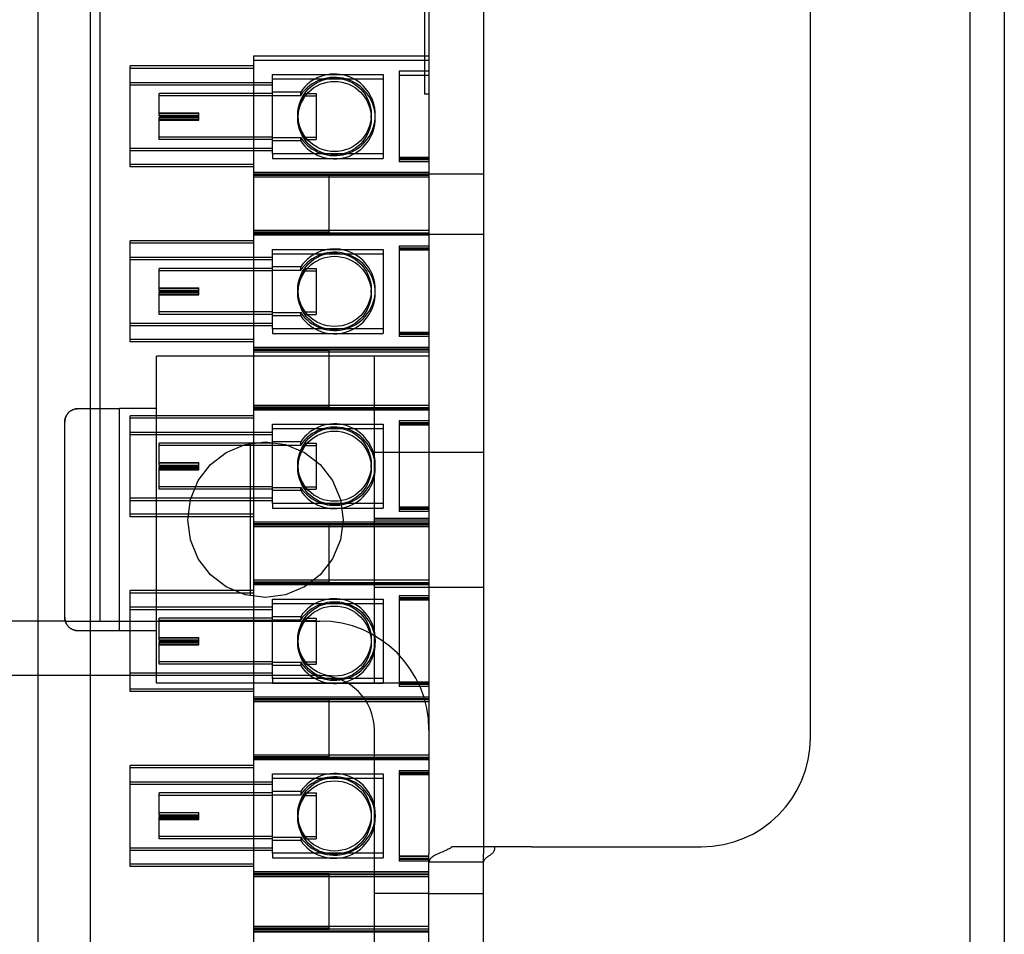
# Model space of a CAD drawing. Units: inches. Extents: x 0 to 184, y -21 to 99.
# Drawn here: x 168 to 171, y 20 to 22 of the extents above; entities that cross this region are included whole.
import ezdxf

# ---------------------------------------------------------------- set-up
doc = ezdxf.new("R2010")
doc.units = ezdxf.units.IN
doc.header["$MEASUREMENT"] = 0

msp = doc.modelspace()

# ---------------------------------------------------------------- linework, layer by layer
at = {"color": 7, "ltscale": 1.089414}
msp.add_line((170.5479, 16.639), (170.5479, 46.363), dxfattribs=at)
at = {"color": 7}
for p, q in [((170.6259, 45.733), (170.6259, 16.561)), ((170.6259, 45.733), (170.6259, 16.561)), ((169.3063, 42.97), (169.3063, 20.032)), ((169.4313, 42.97), (169.4313, 20.032)), ((170.1813, 20.282), (170.1813, 42.72)), ((169.2963, 31.0802), (169.2963, 21.7582)), ((168.5513, 27.9698), (168.5513, 20.5498)), ((168.4095, 25.1415), (168.4095, 18.3411)), ((168.5295, 25.0938), (168.5295, 18.3411)), ((168.9043, 21.8461), (168.9043, 21.5781)), ((168.9043, 21.8461), (169.3063, 21.8461)), ((168.6213, 21.5965), (168.6213, 21.8225)), ((168.9043, 21.8225), (168.6213, 21.8225)), ((168.9043, 21.817), (168.6213, 21.817)), ((169.3063, 21.8354), (168.9043, 21.8354)), ((168.9473, 21.6211), (168.9473, 21.8031)), ((168.9473, 21.8031), (169.2013, 21.8031)), ((169.2013, 21.7924), (168.9473, 21.7924)), ((169.2013, 21.8031), (169.2013, 21.6211)), ((169.3063, 21.8106), (169.2383, 21.8106)), ((169.2383, 21.8106), (169.2383, 21.6126)), ((169.3063, 21.8008), (169.2383, 21.8008)), ((168.6213, 21.785), (168.9473, 21.785)), ((168.6213, 21.7795), (168.9473, 21.7795)), ((168.6873, 21.7149), (168.6873, 21.7595)), ((168.9473, 21.7595), (168.6873, 21.7595)), ((168.9473, 21.754), (168.6873, 21.754)), ((169.0122, 21.7627), (168.9473, 21.7627)), ((168.9473, 21.7552), (169.0122, 21.7552)), ((169.0122, 21.7552), (169.0122, 21.7627)), ((169.022, 21.7595), (169.0473, 21.7595)), ((169.022, 21.754), (169.0473, 21.754)), ((169.0473, 21.7595), (169.0473, 21.6595)), ((169.3063, 21.7582), (169.2963, 21.7582)), ((168.6873, 21.7149), (168.7783, 21.7149)), ((168.6873, 21.7136), (168.6873, 21.7149)), ((168.7783, 21.7136), (168.6873, 21.7136)), ((168.6873, 21.7094), (168.6873, 21.7136)), ((168.6873, 21.7094), (168.7783, 21.7094)), ((168.6873, 21.7081), (168.6873, 21.7094)), ((168.7783, 21.7081), (168.6873, 21.7081)), ((168.7783, 21.7054), (168.6873, 21.7054)), ((168.6873, 21.6595), (168.6873, 21.7054)), ((168.6873, 21.7041), (168.7783, 21.7041)), ((168.7783, 21.7054), (168.7783, 21.7149)), ((168.7783, 21.7041), (168.7783, 21.7054)), ((168.7783, 21.6999), (168.7783, 21.7041)), ((169.0056, 21.7102), (169.0056, 21.7105)), ((169.0056, 21.7046), (169.0056, 21.7088)), ((169.0056, 21.703), (169.0056, 21.7033)), ((169.1739, 21.703), (169.1739, 21.7105)), ((169.1832, 21.703), (169.1832, 21.7105)), ((168.7783, 21.6999), (168.6873, 21.6999)), ((168.6873, 21.6985), (168.7783, 21.6985)), ((168.7783, 21.6985), (168.7783, 21.6999)), ((168.6873, 21.654), (168.6873, 21.6595)), ((168.9473, 21.6595), (168.6873, 21.6595)), ((168.9473, 21.6582), (169.0122, 21.6582)), ((169.0122, 21.6508), (169.0122, 21.6582)), ((169.022, 21.6595), (169.0473, 21.6595)), ((169.0473, 21.6595), (169.0473, 21.654)), ((168.6213, 21.634), (168.9473, 21.634)), ((168.9473, 21.654), (168.6873, 21.654)), ((169.0122, 21.6508), (168.9473, 21.6508)), ((169.022, 21.654), (169.0473, 21.654)), ((168.6213, 21.6285), (168.9473, 21.6285)), ((168.9473, 21.6211), (168.9473, 21.6104)), ((169.2013, 21.6211), (168.9473, 21.6211)), ((169.2013, 21.6211), (169.2013, 21.6104)), ((169.3063, 21.6126), (169.2383, 21.6126)), ((169.2383, 21.6126), (169.2383, 21.608)), ((168.6213, 21.591), (168.6213, 21.5965)), ((168.9043, 21.5965), (168.6213, 21.5965)), ((168.9043, 21.591), (168.6213, 21.591)), ((168.9473, 21.6104), (169.2013, 21.6104)), ((169.3063, 21.6102), (169.2383, 21.6102)), ((169.3063, 21.608), (169.2383, 21.608)), ((169.2383, 21.608), (169.2383, 21.6074)), ((169.3063, 21.6074), (169.2383, 21.6074)), ((169.2383, 21.6074), (169.2383, 21.6029)), ((169.3063, 21.6029), (169.2383, 21.6029)), ((168.9043, 21.5781), (168.9043, 21.5743)), ((169.3063, 21.5781), (168.9043, 21.5781)), ((168.9043, 21.5752), (169.3063, 21.5752)), ((169.0773, 21.5743), (168.9043, 21.5743)), ((168.9043, 21.5743), (168.9043, 21.4451)), ((169.0773, 21.5712), (168.9043, 21.5712)), ((169.3063, 21.5674), (168.9043, 21.5674)), ((169.0773, 21.4413), (169.0773, 21.5743)), ((169.3063, 21.573), (169.0773, 21.573)), ((169.0773, 21.5725), (169.3063, 21.5725)), ((169.3063, 21.5752), (169.4313, 21.5752)), ((168.9043, 21.4451), (168.9043, 21.1771)), ((169.3063, 21.4451), (168.9043, 21.4451)), ((169.0773, 21.4413), (168.9043, 21.4413)), ((169.0773, 21.4382), (168.9043, 21.4382)), ((168.9043, 21.4372), (169.3063, 21.4372)), ((169.3063, 21.4344), (168.9043, 21.4344)), ((169.0773, 21.4413), (169.0773, 21.44)), ((169.0773, 21.4395), (169.0773, 21.44)), ((169.0773, 21.44), (169.3063, 21.44)), ((169.0773, 21.4395), (169.0773, 21.4382)), ((169.3063, 21.4395), (169.0773, 21.4395)), ((169.3063, 21.4372), (169.4313, 21.4372)), ((168.6213, 21.1955), (168.6213, 21.4215)), ((168.9043, 21.4215), (168.6213, 21.4215)), ((168.9043, 21.416), (168.6213, 21.416)), ((169.3063, 21.4096), (169.2383, 21.4096)), ((169.2383, 21.4096), (169.2383, 21.2117)), ((168.9473, 21.4021), (169.2013, 21.4021)), ((168.9473, 21.2201), (168.9473, 21.4021)), ((169.2013, 21.3914), (168.9473, 21.3914)), ((169.2013, 21.4021), (169.2013, 21.2201)), ((169.3063, 21.4051), (169.2383, 21.4051)), ((169.3063, 21.4045), (169.2383, 21.4045)), ((169.3063, 21.4022), (169.2383, 21.4022)), ((169.3063, 21.3999), (169.2383, 21.3999)), ((168.6213, 21.384), (168.9473, 21.384)), ((168.6213, 21.3785), (168.9473, 21.3785)), ((168.6873, 21.314), (168.6873, 21.3585)), ((168.9473, 21.3585), (168.6873, 21.3585)), ((168.9473, 21.353), (168.6873, 21.353)), ((169.0122, 21.3617), (168.9473, 21.3617)), ((168.9473, 21.3543), (169.0122, 21.3543)), ((169.0122, 21.3543), (169.0122, 21.3617)), ((169.022, 21.3585), (169.0473, 21.3585)), ((169.022, 21.353), (169.0473, 21.353)), ((169.0473, 21.3585), (169.0473, 21.2585)), ((168.6873, 21.314), (168.7783, 21.314)), ((168.6873, 21.3126), (168.6873, 21.314)), ((168.7783, 21.3126), (168.6873, 21.3126)), ((168.6873, 21.3084), (168.6873, 21.3126)), ((168.6873, 21.3084), (168.7783, 21.3084)), ((168.6873, 21.3071), (168.6873, 21.3084)), ((168.7783, 21.3071), (168.6873, 21.3071)), ((168.7783, 21.3044), (168.6873, 21.3044)), ((168.6873, 21.2585), (168.6873, 21.3044)), ((168.6873, 21.3031), (168.7783, 21.3031)), ((168.7783, 21.2989), (168.6873, 21.2989)), ((168.6873, 21.2976), (168.7783, 21.2976)), ((168.7783, 21.3044), (168.7783, 21.314)), ((168.7783, 21.3031), (168.7783, 21.3044)), ((168.7783, 21.2989), (168.7783, 21.3031)), ((168.7783, 21.2976), (168.7783, 21.2989)), ((169.0056, 21.3092), (169.0056, 21.3095)), ((169.0056, 21.3037), (169.0056, 21.3079)), ((169.0056, 21.302), (169.0056, 21.3023)), ((169.1739, 21.302), (169.1739, 21.3095)), ((169.1832, 21.302), (169.1832, 21.3095)), ((168.6873, 21.253), (168.6873, 21.2585)), ((168.9473, 21.2585), (168.6873, 21.2585)), ((168.9473, 21.253), (168.6873, 21.253)), ((168.9473, 21.2573), (169.0122, 21.2573)), ((169.0122, 21.2498), (168.9473, 21.2498)), ((169.0122, 21.2498), (169.0122, 21.2573)), ((169.022, 21.2585), (169.0473, 21.2585)), ((169.022, 21.253), (169.0473, 21.253)), ((169.0473, 21.2585), (169.0473, 21.253)), ((168.6213, 21.233), (168.9473, 21.233)), ((168.6213, 21.2275), (168.9473, 21.2275)), ((168.9473, 21.2201), (168.9473, 21.2094)), ((169.2013, 21.2201), (168.9473, 21.2201)), ((168.9473, 21.2094), (169.2013, 21.2094)), ((169.2013, 21.2201), (169.2013, 21.2094)), ((169.3063, 21.2117), (169.2383, 21.2117)), ((169.2383, 21.2117), (169.2383, 21.2071)), ((169.3063, 21.2093), (169.2383, 21.2093)), ((169.3063, 21.2071), (169.2383, 21.2071)), ((169.2383, 21.2071), (169.2383, 21.2065)), ((169.3063, 21.2065), (169.2383, 21.2065)), ((169.2383, 21.2065), (169.2383, 21.2019)), ((168.6213, 21.19), (168.6213, 21.1955)), ((168.9043, 21.1955), (168.6213, 21.1955)), ((168.9043, 21.19), (168.6213, 21.19)), ((169.3063, 21.2019), (169.2383, 21.2019)), ((168.9043, 21.1771), (168.9043, 21.1733)), ((169.3063, 21.1771), (168.9043, 21.1771)), ((168.9043, 21.1743), (169.3063, 21.1743)), ((169.0773, 21.1733), (168.9043, 21.1733)), ((168.9043, 21.1733), (168.9043, 21.0441)), ((169.0773, 21.1703), (168.9043, 21.1703)), ((169.3063, 21.1664), (168.9043, 21.1664)), ((169.0773, 21.0403), (169.0773, 21.1733)), ((169.3063, 21.172), (169.0773, 21.172)), ((169.0773, 21.1715), (169.3063, 21.1715)), ((168.6813, 20.4072), (168.6813, 21.1572)), ((169.1813, 21.1572), (168.6813, 21.1572)), ((169.3063, 21.1572), (169.1813, 21.1572)), ((169.1813, 20.4072), (169.1813, 21.1572)), ((168.5013, 21.0368), (168.5963, 21.0368)), ((168.5963, 21.0367), (168.5013, 21.0367)), ((168.5963, 21.0367), (168.5963, 21.0372)), ((168.6813, 21.0372), (168.5963, 21.0372)), ((168.5963, 20.5278), (168.5963, 21.0367)), ((168.9043, 21.0441), (168.9043, 20.7762)), ((169.3063, 21.0441), (168.9043, 21.0441)), ((169.0773, 21.0403), (168.9043, 21.0403)), ((169.0773, 21.0373), (168.9043, 21.0373)), ((168.9043, 21.0363), (169.3063, 21.0363)), ((169.3063, 21.0334), (168.9043, 21.0334)), ((169.0773, 21.0403), (169.0773, 21.039)), ((169.0773, 21.0385), (169.0773, 21.039)), ((169.0773, 21.039), (169.3063, 21.039)), ((169.0773, 21.0385), (169.0773, 21.0373)), ((169.3063, 21.0385), (169.0773, 21.0385)), ((168.4713, 21.0066), (168.4713, 21.0068)), ((168.4713, 20.5579), (168.4713, 21.0066)), ((168.6213, 20.7946), (168.6213, 21.0206)), ((168.9043, 21.0206), (168.6213, 21.0206)), ((168.9043, 21.015), (168.6213, 21.015)), ((168.9473, 21.0011), (169.2013, 21.0011)), ((168.9473, 20.8192), (168.9473, 21.0011)), ((169.2013, 21.0011), (169.2013, 20.8192)), ((169.3063, 21.0087), (169.2383, 21.0087)), ((169.2383, 21.0087), (169.2383, 20.8107)), ((169.3063, 21.0041), (169.2383, 21.0041)), ((169.3063, 21.0035), (169.2383, 21.0035)), ((169.3063, 21.0013), (169.2383, 21.0013)), ((168.6213, 20.9831), (168.9473, 20.9831)), ((169.2013, 20.9904), (168.9473, 20.9904)), ((169.3063, 20.9989), (169.2383, 20.9989)), ((168.6213, 20.9775), (168.9473, 20.9775)), ((168.6873, 20.913), (168.6873, 20.9576)), ((168.9473, 20.9576), (168.6873, 20.9576)), ((168.8963, 20.9571), (168.8963, 20.6074)), ((169.0122, 20.9607), (168.9473, 20.9607)), ((169.0122, 20.9533), (169.0122, 20.9607)), ((169.022, 20.9576), (169.0473, 20.9576)), ((169.0473, 20.9576), (169.0473, 20.8576)), ((168.9473, 20.952), (168.6873, 20.952)), ((168.9473, 20.9533), (169.0122, 20.9533)), ((169.022, 20.952), (169.0473, 20.952)), ((169.1813, 20.9372), (169.3063, 20.9372)), ((169.3063, 20.9372), (169.4313, 20.9372)), ((168.6873, 20.913), (168.7783, 20.913)), ((168.6873, 20.9117), (168.6873, 20.913)), ((168.7783, 20.9117), (168.6873, 20.9117)), ((168.6873, 20.9075), (168.6873, 20.9117)), ((168.7783, 20.9035), (168.7783, 20.913)), ((168.6873, 20.9075), (168.7783, 20.9075)), ((168.6873, 20.9061), (168.6873, 20.9075)), ((168.7783, 20.9061), (168.6873, 20.9061)), ((168.7783, 20.9035), (168.6873, 20.9035)), ((168.6873, 20.8576), (168.6873, 20.9035)), ((168.6873, 20.9021), (168.7783, 20.9021)), ((168.7783, 20.8979), (168.6873, 20.8979)), ((168.6873, 20.8966), (168.7783, 20.8966)), ((168.7783, 20.9021), (168.7783, 20.9035)), ((168.7783, 20.8979), (168.7783, 20.9021)), ((168.7783, 20.8966), (168.7783, 20.8979)), ((169.0056, 20.9082), (169.0056, 20.9085)), ((169.0056, 20.9027), (169.0056, 20.9069)), ((169.0056, 20.9011), (169.0056, 20.9014)), ((169.1739, 20.9011), (169.1739, 20.9085)), ((169.1832, 20.9011), (169.1832, 20.9085)), ((168.6873, 20.852), (168.6873, 20.8576)), ((168.9473, 20.8576), (168.6873, 20.8576)), ((168.9473, 20.852), (168.6873, 20.852)), ((168.9473, 20.8563), (169.0122, 20.8563)), ((169.0122, 20.8489), (168.9473, 20.8489)), ((169.0122, 20.8489), (169.0122, 20.8563)), ((169.022, 20.8576), (169.0473, 20.8576)), ((169.022, 20.852), (169.0473, 20.852)), ((169.0473, 20.8576), (169.0473, 20.852)), ((168.6213, 20.8321), (168.9473, 20.8321)), ((168.6213, 20.8265), (168.9473, 20.8265)), ((168.9473, 20.8192), (168.9473, 20.8085)), ((169.2013, 20.8192), (168.9473, 20.8192)), ((168.9473, 20.8085), (169.2013, 20.8085)), ((169.2013, 20.8192), (169.2013, 20.8085)), ((169.3063, 20.8107), (169.2383, 20.8107)), ((169.2383, 20.8107), (169.2383, 20.8061)), ((169.3063, 20.8083), (169.2383, 20.8083)), ((169.3063, 20.8061), (169.2383, 20.8061)), ((169.2383, 20.8061), (169.2383, 20.8055)), ((169.3063, 20.8055), (169.2383, 20.8055)), ((169.2383, 20.8055), (169.2383, 20.8009)), ((169.3063, 20.8009), (169.2383, 20.8009)), ((168.6213, 20.789), (168.6213, 20.7946)), ((168.9043, 20.7946), (168.6213, 20.7946)), ((168.9043, 20.789), (168.6213, 20.789)), ((168.9043, 20.7762), (168.9043, 20.7723)), ((169.3063, 20.7762), (168.9043, 20.7762)), ((169.3063, 20.7846), (169.1813, 20.7846)), ((169.1813, 20.7822), (169.3063, 20.7822)), ((168.9043, 20.7733), (169.3063, 20.7733)), ((169.0773, 20.7723), (168.9043, 20.7723)), ((168.9043, 20.7723), (168.9043, 20.6432)), ((169.0773, 20.7693), (168.9043, 20.7693)), ((169.3063, 20.7655), (168.9043, 20.7655)), ((169.0773, 20.6393), (169.0773, 20.7723)), ((169.3063, 20.7711), (169.0773, 20.7711)), ((169.0773, 20.7706), (169.3063, 20.7706)), ((168.9043, 20.6432), (168.9043, 20.3752)), ((169.3063, 20.6432), (168.9043, 20.6432)), ((168.6213, 20.3936), (168.6213, 20.6196)), ((168.9043, 20.6196), (168.6213, 20.6196)), ((169.0773, 20.6393), (168.9043, 20.6393)), ((169.0773, 20.6363), (168.9043, 20.6363)), ((168.9043, 20.6353), (169.3063, 20.6353)), ((169.3063, 20.6325), (168.9043, 20.6325)), ((169.0773, 20.6393), (169.0773, 20.6381)), ((169.0773, 20.6376), (169.0773, 20.6381)), ((169.0773, 20.6381), (169.3063, 20.6381)), ((169.0773, 20.6376), (169.0773, 20.6363)), ((169.3063, 20.6376), (169.0773, 20.6376)), ((169.1813, 20.6272), (169.3063, 20.6272)), ((169.3063, 20.6272), (169.4313, 20.6272)), ((168.9043, 20.6141), (168.6213, 20.6141)), ((168.9473, 20.6002), (169.2013, 20.6002)), ((168.9473, 20.4182), (168.9473, 20.6002)), ((169.2013, 20.6002), (169.2013, 20.4182)), ((169.3063, 20.6077), (169.2383, 20.6077)), ((169.2383, 20.6077), (169.2383, 20.4097)), ((169.3063, 20.6031), (169.2383, 20.6031)), ((169.3063, 20.6025), (169.2383, 20.6025)), ((169.3063, 20.6003), (169.2383, 20.6003)), ((169.3063, 20.5979), (169.2383, 20.5979)), ((168.6213, 20.5821), (168.9473, 20.5821)), ((168.6213, 20.5766), (168.9473, 20.5766)), ((169.2013, 20.5895), (168.9473, 20.5895)), ((168.4719, 20.5498), (165.3213, 20.5498)), ((168.4713, 20.5577), (168.4713, 20.5579)), ((168.4719, 20.5498), (169.0563, 20.5498)), ((168.6873, 20.5121), (168.6873, 20.5566)), ((168.9473, 20.5566), (168.6873, 20.5566)), ((168.9473, 20.5511), (168.6873, 20.5511)), ((169.0122, 20.5598), (168.9473, 20.5598)), ((168.9473, 20.5523), (169.0122, 20.5523)), ((169.0122, 20.5598), (169.0122, 20.5523)), ((169.022, 20.5566), (169.0473, 20.5566)), ((169.022, 20.5511), (169.0473, 20.5511)), ((169.0473, 20.5566), (169.0473, 20.4566)), ((168.5013, 20.5278), (168.5963, 20.5278)), ((168.5963, 20.5277), (168.5013, 20.5277)), ((168.5963, 20.5272), (168.5963, 20.5278)), ((168.6813, 20.5272), (168.5963, 20.5272)), ((168.6873, 20.5121), (168.7783, 20.5121)), ((168.6873, 20.5107), (168.6873, 20.5121)), ((168.7783, 20.5107), (168.6873, 20.5107)), ((168.6873, 20.5065), (168.6873, 20.5107)), ((168.6873, 20.5065), (168.7783, 20.5065)), ((168.6873, 20.5052), (168.6873, 20.5065)), ((168.7783, 20.5052), (168.6873, 20.5052)), ((168.7783, 20.5025), (168.7783, 20.5121)), ((169.0056, 20.5076), (169.0056, 20.5073)), ((169.0056, 20.5059), (169.0056, 20.5017)), ((169.1739, 20.5076), (169.1739, 20.5001)), ((169.1832, 20.5076), (169.1832, 20.5001)), ((168.7783, 20.5025), (168.6873, 20.5025)), ((168.6873, 20.4566), (168.6873, 20.5025)), ((168.6873, 20.5012), (168.7783, 20.5012)), ((168.7783, 20.497), (168.6873, 20.497)), ((168.6873, 20.4956), (168.7783, 20.4956)), ((168.7783, 20.5012), (168.7783, 20.5025)), ((168.7783, 20.497), (168.7783, 20.5012)), ((168.7783, 20.4956), (168.7783, 20.497)), ((169.0056, 20.5004), (169.0056, 20.5001)), ((168.6873, 20.4511), (168.6873, 20.4566)), ((168.9473, 20.4566), (168.6873, 20.4566)), ((168.9473, 20.4511), (168.6873, 20.4511)), ((168.9473, 20.4553), (169.0122, 20.4553)), ((169.0122, 20.4479), (168.9473, 20.4479)), ((169.0122, 20.4553), (169.0122, 20.4479)), ((169.022, 20.4566), (169.0473, 20.4566)), ((169.022, 20.4511), (169.0473, 20.4511)), ((169.0473, 20.4566), (169.0473, 20.4511)), ((169.0563, 20.4248), (165.9313, 20.4248)), ((168.6213, 20.4311), (168.9473, 20.4311)), ((168.6213, 20.4256), (168.9473, 20.4256)), ((168.9473, 20.4182), (168.9473, 20.4075)), ((169.2013, 20.4182), (168.9473, 20.4182)), ((169.2013, 20.4182), (169.2013, 20.4075)), ((168.6213, 20.3881), (168.6213, 20.3936)), ((168.9043, 20.3936), (168.6213, 20.3936)), ((169.1813, 20.4072), (168.6813, 20.4072)), ((168.9473, 20.4075), (169.2013, 20.4075)), ((169.3063, 20.4072), (169.1813, 20.4072)), ((169.3063, 20.4097), (169.2383, 20.4097)), ((169.2383, 20.4097), (169.2383, 20.4052)), ((169.3063, 20.4074), (169.2383, 20.4074)), ((169.3063, 20.4052), (169.2383, 20.4052)), ((169.2383, 20.4052), (169.2383, 20.4045)), ((169.3063, 20.4045), (169.2383, 20.4045)), ((169.2383, 20.4045), (169.2383, 20.4)), ((169.3063, 20.4), (169.2383, 20.4)), ((168.9043, 20.3881), (168.6213, 20.3881)), ((168.9043, 20.3752), (168.9043, 20.3714)), ((169.3063, 20.3752), (168.9043, 20.3752)), ((168.9043, 20.3724), (169.3063, 20.3724)), ((169.0773, 20.3714), (168.9043, 20.3714)), ((168.9043, 20.3714), (168.9043, 20.2422)), ((169.0773, 20.2384), (169.0773, 20.3714)), ((169.3063, 20.3701), (169.0773, 20.3701)), ((169.0773, 20.3696), (169.3063, 20.3696)), ((169.0773, 20.3683), (168.9043, 20.3683)), ((169.3063, 20.3645), (168.9043, 20.3645)), ((169.1813, 19.0498), (169.1813, 20.2998)), ((168.9043, 20.2422), (168.9043, 19.9742)), ((169.3063, 20.2422), (168.9043, 20.2422)), ((169.0773, 20.2384), (168.9043, 20.2384)), ((169.0773, 20.2353), (168.9043, 20.2353)), ((168.9043, 20.2344), (169.3063, 20.2344)), ((169.0773, 20.2384), (169.0773, 20.2371)), ((169.0773, 20.2366), (169.0773, 20.2371)), ((169.0773, 20.2371), (169.3063, 20.2371)), ((169.0773, 20.2366), (169.0773, 20.2353)), ((169.3063, 20.2366), (169.0773, 20.2366)), ((168.6213, 19.9926), (168.6213, 20.2186)), ((168.9043, 20.2186), (168.6213, 20.2186)), ((168.9043, 20.2131), (168.6213, 20.2131)), ((169.3063, 20.2315), (168.9043, 20.2315)), ((168.9473, 20.1992), (169.2013, 20.1992)), ((168.9473, 20.0172), (168.9473, 20.1992)), ((169.2013, 20.1885), (168.9473, 20.1885)), ((169.2013, 20.1992), (169.2013, 20.0172)), ((169.3063, 20.2067), (169.2383, 20.2067)), ((169.2383, 20.2067), (169.2383, 20.0088)), ((169.3063, 20.2022), (169.2383, 20.2022)), ((169.3063, 20.2016), (169.2383, 20.2016)), ((169.3063, 20.1994), (169.2383, 20.1994)), ((169.3063, 20.197), (169.2383, 20.197)), ((168.6213, 20.1811), (168.9473, 20.1811)), ((168.6213, 20.1756), (168.9473, 20.1756)), ((168.6873, 20.1111), (168.6873, 20.1556)), ((168.9473, 20.1556), (168.6873, 20.1556)), ((168.9473, 20.1501), (168.6873, 20.1501)), ((169.0122, 20.1588), (168.9473, 20.1588)), ((168.9473, 20.1514), (169.0122, 20.1514)), ((169.0122, 20.1588), (169.0122, 20.1514)), ((169.022, 20.1556), (169.0473, 20.1556)), ((169.022, 20.1501), (169.0473, 20.1501)), ((169.0473, 20.1556), (169.0473, 20.0556)), ((168.6873, 20.1111), (168.7783, 20.1111)), ((168.6873, 20.1098), (168.6873, 20.1111)), ((168.7783, 20.1098), (168.6873, 20.1098)), ((168.6873, 20.1056), (168.6873, 20.1098)), ((168.6873, 20.1056), (168.7783, 20.1056)), ((168.6873, 20.1042), (168.6873, 20.1056)), ((168.7783, 20.1042), (168.6873, 20.1042)), ((168.7783, 20.1015), (168.6873, 20.1015)), ((168.6873, 20.0556), (168.6873, 20.1015)), ((168.6873, 20.1002), (168.7783, 20.1002)), ((168.7783, 20.1015), (168.7783, 20.1111)), ((168.7783, 20.1002), (168.7783, 20.1015)), ((168.7783, 20.096), (168.7783, 20.1002)), ((169.0056, 20.1066), (169.0056, 20.1063)), ((169.0056, 20.105), (169.0056, 20.1008)), ((169.0056, 20.0994), (169.0056, 20.0992)), ((169.1739, 20.1066), (169.1739, 20.0992)), ((169.1832, 20.1066), (169.1832, 20.0992)), ((168.7783, 20.096), (168.6873, 20.096)), ((168.6873, 20.0947), (168.7783, 20.0947)), ((168.7783, 20.0947), (168.7783, 20.096)), ((168.6873, 20.0501), (168.6873, 20.0556)), ((168.9473, 20.0556), (168.6873, 20.0556)), ((168.9473, 20.0544), (169.0122, 20.0544)), ((169.0122, 20.0544), (169.0122, 20.0469)), ((169.022, 20.0556), (169.0473, 20.0556)), ((169.0473, 20.0556), (169.0473, 20.0501)), ((168.6213, 20.0301), (168.9473, 20.0301)), ((168.9473, 20.0501), (168.6873, 20.0501)), ((169.0122, 20.0469), (168.9473, 20.0469)), ((169.022, 20.0501), (169.0473, 20.0501)), ((169.3063, 20.032), (169.3063, 20.0164)), ((169.5413, 20.032), (169.3594, 20.032)), ((169.4313, 20.032), (169.4313, 20.0164)), ((169.5413, 20.032), (169.9313, 20.032)), ((168.6213, 20.0246), (168.9473, 20.0246)), ((168.9473, 20.0172), (168.9473, 20.0065)), ((169.2013, 20.0172), (168.9473, 20.0172)), ((169.2013, 20.0172), (169.2013, 20.0065)), ((169.3063, 20.0104), (169.2383, 20.0104)), ((169.3063, 20.0088), (169.2383, 20.0088)), ((169.2383, 20.0088), (169.2383, 20.0044)), ((169.3063, 19.997), (169.3063, 20.0164)), ((169.4313, 19.997), (169.4313, 20.0164)), ((168.6213, 19.9871), (168.6213, 19.9926)), ((168.9043, 19.9926), (168.6213, 19.9926)), ((168.9043, 19.9871), (168.6213, 19.9871)), ((168.9473, 20.0065), (169.2013, 20.0065)), ((169.3063, 20.0044), (169.2383, 20.0044)), ((169.2383, 20.0044), (169.2383, 20.0034)), ((169.3063, 20.0034), (169.2383, 20.0034)), ((169.2383, 20.0034), (169.2383, 19.999)), ((169.3063, 19.999), (169.2383, 19.999)), ((169.3063, 18.407), (169.3063, 19.997)), ((169.4313, 19.997), (169.3063, 19.997)), ((169.4313, 18.407), (169.4313, 19.997)), ((168.9043, 19.9754), (169.3063, 19.9754)), ((168.9043, 19.9742), (168.9043, 19.9704)), ((169.3063, 19.9742), (168.9043, 19.9742)), ((169.0773, 19.9704), (168.9043, 19.9704)), ((168.9043, 19.9704), (168.9043, 19.8492)), ((169.0773, 19.9674), (168.9043, 19.9674)), ((169.3063, 19.9635), (168.9043, 19.9635)), ((169.0773, 19.8454), (169.0773, 19.9704)), ((169.3063, 19.9693), (169.0773, 19.9693)), ((169.0773, 19.9685), (169.3063, 19.9685)), ((169.3063, 19.9248), (169.1813, 19.9248)), ((169.3063, 19.9248), (169.4313, 19.9248)), ((168.9043, 19.8492), (168.9043, 19.5813)), ((169.3063, 19.8492), (168.9043, 19.8492)), ((169.0773, 19.8454), (168.9043, 19.8454)), ((169.0773, 19.8424), (168.9043, 19.8424)), ((169.3063, 19.8385), (168.9043, 19.8385)), ((168.9043, 19.8374), (169.3063, 19.8374)), ((169.0773, 19.8454), (169.0773, 19.8443)), ((169.0773, 19.8435), (169.0773, 19.8443)), ((169.0773, 19.8443), (169.3063, 19.8443)), ((169.0773, 19.8435), (169.0773, 19.8424)), ((169.3063, 19.8435), (169.0773, 19.8435))]:
    msp.add_line(p, q, dxfattribs=at)
at = {"color": 7, "ltscale": 1.085535}
msp.add_line((170.1813, 20.282), (170.1813, 42.72), dxfattribs=at)
at = {"color": 7, "flags": 128}
for points in [[(169.022, 21.7595), (169.0208, 21.7576), (169.0175, 21.7523), (169.0134, 21.7445), (169.0095, 21.7343), (169.0066, 21.7219), (169.0056, 21.7088), (169.0066, 21.6958), (169.0095, 21.6836), (169.0134, 21.6736), (169.0175, 21.666), (169.0208, 21.6611), (169.022, 21.6595), (169.0208, 21.6614), (169.0175, 21.6667), (169.0134, 21.6745), (169.0095, 21.6847), (169.0066, 21.6971), (169.0056, 21.7102), (169.0066, 21.7232), (169.0095, 21.7354), (169.0134, 21.7454), (169.0175, 21.753), (169.0208, 21.7579), (169.022, 21.7595)], [(169.022, 21.754), (169.0208, 21.752), (169.0175, 21.7468), (169.0134, 21.7389), (169.0095, 21.7287), (169.0066, 21.7164), (169.0056, 21.7033), (169.0066, 21.6902), (169.0095, 21.678), (169.0134, 21.6681), (169.0175, 21.6604), (169.0208, 21.6555), (169.022, 21.654), (169.0208, 21.6559), (169.0175, 21.6611), (169.0134, 21.669), (169.0095, 21.6792), (169.0066, 21.6915), (169.0056, 21.7046), (169.0066, 21.7177), (169.0095, 21.7299), (169.0134, 21.7399), (169.0175, 21.7475), (169.0208, 21.7524), (169.022, 21.754)], [(169.022, 21.3585), (169.0208, 21.3566), (169.0175, 21.3514), (169.0134, 21.3435), (169.0095, 21.3333), (169.0066, 21.321), (169.0056, 21.3079), (169.0066, 21.2948), (169.0095, 21.2826), (169.0134, 21.2726), (169.0175, 21.265), (169.0208, 21.2601), (169.022, 21.2585), (169.0208, 21.2604), (169.0175, 21.2657), (169.0134, 21.2736), (169.0095, 21.2838), (169.0066, 21.2961), (169.0056, 21.3092), (169.0066, 21.3223), (169.0095, 21.3345), (169.0134, 21.3444), (169.0175, 21.352), (169.0208, 21.357), (169.022, 21.3585)], [(169.022, 21.353), (169.0208, 21.3511), (169.0175, 21.3458), (169.0134, 21.338), (169.0095, 21.3278), (169.0066, 21.3154), (169.0056, 21.3023), (169.0066, 21.2893), (169.0095, 21.2771), (169.0134, 21.2671), (169.0175, 21.2595), (169.0208, 21.2546), (169.022, 21.253), (169.0208, 21.2549), (169.0175, 21.2602), (169.0134, 21.268), (169.0095, 21.2782), (169.0066, 21.2906), (169.0056, 21.3037), (169.0066, 21.3167), (169.0095, 21.3289), (169.0134, 21.3389), (169.0175, 21.3465), (169.0208, 21.3514), (169.022, 21.353)], [(168.4713, 21.0068), (168.4713, 21.0087), (168.4715, 21.0106), (168.4719, 21.0126), (168.4723, 21.0146), (168.4729, 21.0165), (168.4735, 21.0183), (168.4743, 21.02), (168.4753, 21.0217), (168.4763, 21.0234), (168.4775, 21.0251), (168.4787, 21.0266), (168.48, 21.028), (168.4814, 21.0293), (168.483, 21.0305), (168.4846, 21.0317), (168.4863, 21.0328), (168.488, 21.0337), (168.4898, 21.0345), (168.4916, 21.0352), (168.4935, 21.0357), (168.4954, 21.0362), (168.4974, 21.0365), (168.4994, 21.0367), (168.5013, 21.0368)], [(168.5013, 21.0367), (168.4994, 21.0366), (168.4974, 21.0364), (168.4954, 21.0361), (168.4934, 21.0356), (168.4916, 21.0351), (168.4898, 21.0344), (168.488, 21.0336), (168.4863, 21.0327), (168.4846, 21.0316), (168.483, 21.0304), (168.4814, 21.0292), (168.48, 21.0279), (168.4787, 21.0265), (168.4775, 21.0249), (168.4763, 21.0233), (168.4753, 21.0216), (168.4743, 21.0198), (168.4735, 21.0181), (168.4729, 21.0163), (168.4723, 21.0144), (168.4719, 21.0125), (168.4715, 21.0105), (168.4713, 21.0085), (168.4713, 21.0066)], [(168.9313, 20.9605), (168.9775, 20.9544), (169.021, 20.9363), (169.0572, 20.9084), (169.0852, 20.8722), (169.1034, 20.8285), (169.1096, 20.7822), (169.1034, 20.736), (169.0852, 20.6923), (169.0572, 20.6561), (169.021, 20.6282), (168.9775, 20.6101), (168.9313, 20.604), (168.8851, 20.6101), (168.8415, 20.6282), (168.8053, 20.6561), (168.7774, 20.6923), (168.7591, 20.736), (168.753, 20.7822), (168.7591, 20.8285), (168.7774, 20.8722), (168.8053, 20.9084), (168.8415, 20.9363), (168.8851, 20.9544), (168.9313, 20.9605)], [(169.022, 20.9576), (169.0208, 20.9557), (169.0175, 20.9504), (169.0134, 20.9425), (169.0095, 20.9323), (169.0066, 20.92), (169.0056, 20.9069), (169.0066, 20.8938), (169.0095, 20.8816), (169.0134, 20.8717), (169.0175, 20.8641), (169.0208, 20.8591), (169.022, 20.8576), (169.0208, 20.8595), (169.0175, 20.8647), (169.0134, 20.8726), (169.0095, 20.8828), (169.0066, 20.8951), (169.0056, 20.9082), (169.0066, 20.9213), (169.0095, 20.9335), (169.0134, 20.9435), (169.0175, 20.9511), (169.0208, 20.956), (169.022, 20.9576)], [(169.022, 20.952), (169.0208, 20.9501), (169.0175, 20.9449), (169.0134, 20.937), (169.0095, 20.9268), (169.0066, 20.9145), (169.0056, 20.9014), (169.0066, 20.8883), (169.0095, 20.8761), (169.0134, 20.8661), (169.0175, 20.8585), (169.0208, 20.8536), (169.022, 20.852), (169.0208, 20.8539), (169.0175, 20.8592), (169.0134, 20.8671), (169.0095, 20.8773), (169.0066, 20.8896), (169.0056, 20.9027), (169.0066, 20.9158), (169.0095, 20.928), (169.0134, 20.9379), (169.0175, 20.9455), (169.0208, 20.9505), (169.022, 20.952)], [(168.4713, 20.5579), (168.4713, 20.556), (168.4715, 20.554), (168.4719, 20.552), (168.4723, 20.5501), (168.4729, 20.5482), (168.4735, 20.5464), (168.4743, 20.5446), (168.4753, 20.5429), (168.4763, 20.5412), (168.4775, 20.5396), (168.4787, 20.538), (168.48, 20.5366), (168.4814, 20.5353), (168.483, 20.5341), (168.4846, 20.5329), (168.4863, 20.5318), (168.488, 20.5309), (168.4898, 20.5301), (168.4916, 20.5294), (168.4934, 20.5289), (168.4954, 20.5284), (168.4974, 20.5281), (168.4994, 20.5279), (168.5013, 20.5278)], [(168.5013, 20.5277), (168.4994, 20.5277), (168.4974, 20.528), (168.4954, 20.5283), (168.4935, 20.5287), (168.4916, 20.5293), (168.4898, 20.53), (168.488, 20.5308), (168.4863, 20.5317), (168.4846, 20.5328), (168.483, 20.534), (168.4814, 20.5352), (168.48, 20.5365), (168.4787, 20.5379), (168.4775, 20.5394), (168.4763, 20.5411), (168.4753, 20.5428), (168.4743, 20.5445), (168.4735, 20.5462), (168.4729, 20.548), (168.4723, 20.5499), (168.4719, 20.5519), (168.4715, 20.5539), (168.4713, 20.5558), (168.4713, 20.5577)], [(169.022, 20.4566), (169.0208, 20.4585), (169.0175, 20.4638), (169.0134, 20.4716), (169.0095, 20.4818), (169.0066, 20.4942), (169.0056, 20.5073), (169.0066, 20.5203), (169.0095, 20.5325), (169.0134, 20.5425), (169.0175, 20.5501), (169.0208, 20.555), (169.022, 20.5566), (169.0208, 20.5547), (169.0175, 20.5494), (169.0134, 20.5416), (169.0095, 20.5314), (169.0066, 20.519), (169.0056, 20.5059), (169.0066, 20.4929), (169.0095, 20.4807), (169.0134, 20.4707), (169.0175, 20.4631), (169.0208, 20.4582), (169.022, 20.4566)], [(169.022, 20.4511), (169.0208, 20.453), (169.0175, 20.4582), (169.0134, 20.4661), (169.0095, 20.4763), (169.0066, 20.4886), (169.0056, 20.5017), (169.0066, 20.5148), (169.0095, 20.527), (169.0134, 20.537), (169.0175, 20.5446), (169.0208, 20.5495), (169.022, 20.5511), (169.0208, 20.5492), (169.0175, 20.5439), (169.0134, 20.536), (169.0095, 20.5258), (169.0066, 20.5135), (169.0056, 20.5004), (169.0066, 20.4873), (169.0095, 20.4751), (169.0134, 20.4652), (169.0175, 20.4576), (169.0208, 20.4526), (169.022, 20.4511)], [(169.022, 20.0556), (169.0208, 20.0576), (169.0175, 20.0628), (169.0134, 20.0707), (169.0095, 20.0809), (169.0066, 20.0932), (169.0056, 20.1063), (169.0066, 20.1194), (169.0095, 20.1316), (169.0134, 20.1415), (169.0175, 20.1492), (169.0208, 20.1541), (169.022, 20.1556), (169.0208, 20.1537), (169.0175, 20.1485), (169.0134, 20.1406), (169.0095, 20.1304), (169.0066, 20.1181), (169.0056, 20.105), (169.0066, 20.0919), (169.0095, 20.0797), (169.0134, 20.0697), (169.0175, 20.0621), (169.0208, 20.0572), (169.022, 20.0556)], [(169.022, 20.0501), (169.0208, 20.052), (169.0175, 20.0573), (169.0134, 20.0651), (169.0095, 20.0753), (169.0066, 20.0877), (169.0056, 20.1008), (169.0066, 20.1138), (169.0095, 20.126), (169.0134, 20.136), (169.0175, 20.1436), (169.0208, 20.1485), (169.022, 20.1501), (169.0208, 20.1482), (169.0175, 20.1429), (169.0134, 20.1351), (169.0095, 20.1249), (169.0066, 20.1125), (169.0056, 20.0994), (169.0066, 20.0864), (169.0095, 20.0742), (169.0134, 20.0642), (169.0175, 20.0566), (169.0208, 20.0517), (169.022, 20.0501)], [(169.3594, 20.032), (169.3575, 20.0305), (169.3555, 20.0291), (169.3532, 20.0278), (169.3507, 20.0264), (169.348, 20.0251), (169.3453, 20.0238), (169.3424, 20.0226), (169.3395, 20.0213), (169.3365, 20.0201), (169.3336, 20.0188), (169.3306, 20.0175), (169.3277, 20.0163), (169.3248, 20.015), (169.3221, 20.0136), (169.3194, 20.0122), (169.317, 20.0108), (169.3147, 20.0093), (169.3126, 20.0078), (169.3108, 20.0062), (169.3092, 20.0045), (169.308, 20.0028), (169.307, 20.0009), (169.3065, 19.999), (169.3063, 19.997)], [(169.4561, 20.032), (169.4566, 20.0298), (169.4567, 20.0278), (169.4565, 20.0259), (169.4561, 20.0241), (169.4553, 20.0224), (169.4544, 20.0208), (169.4533, 20.0192), (169.4519, 20.0178), (169.4505, 20.0164), (169.4489, 20.0151), (169.4473, 20.0138), (169.4456, 20.0126), (169.4439, 20.0114), (169.4422, 20.0102), (169.4405, 20.009), (169.4388, 20.0078), (169.4373, 20.0066), (169.4359, 20.0054), (169.4346, 20.0041), (169.4335, 20.0028), (169.4325, 20.0014), (169.4319, 20), (169.4314, 19.9985), (169.4313, 19.997)]]:
    msp.add_lwpolyline(points, dxfattribs=at)
at = {"color": 7}
for centre, radius, start, end in [((169.0563, 20.2998), 0.25, 0, 90), ((169.0563, 20.2998), 0.125, 0, 90), ((169.9313, 20.282), 0.25, 270, 0)]:
    msp.add_arc(centre, radius, start, end, dxfattribs=at)
at = {"color": 7, "ltscale": 0.186893}
msp.add_arc((169.9313, 20.282), 0.25, 270, 0, dxfattribs=at)
at = {"color": 7}
for centre, major_axis in [((169.0897, 21.7105), (0.0842, 0)), ((169.0897, 21.703), (-0.0842, 0)), ((169.0897, 21.3095), (0.0842, 0)), ((169.0897, 21.302), (-0.0842, 0)), ((169.0897, 20.9085), (0.0842, 0)), ((169.0897, 20.9011), (-0.0842, 0)), ((169.0897, 20.5076), (-0.0842, 0)), ((169.0897, 20.5001), (0.0842, 0)), ((169.0897, 20.1066), (-0.0842, 0)), ((169.0897, 20.0992), (0.0842, 0))]:
    msp.add_ellipse(centre, major_axis=major_axis, ratio=0.99991, dxfattribs=at)
for centre in [(169.0897, 21.7105), (169.0897, 21.703), (169.0897, 21.3095), (169.0897, 21.302), (169.0897, 20.9085), (169.0897, 20.9011), (169.0897, 20.5076), (169.0897, 20.5001), (169.0897, 20.1066), (169.0897, 20.0992)]:
    msp.add_ellipse(centre, major_axis=(0.0935, 0), ratio=0.99991, start_param=3.734266, end_param=8.832104, dxfattribs=at)

doc.saveas('drawing.dxf')
